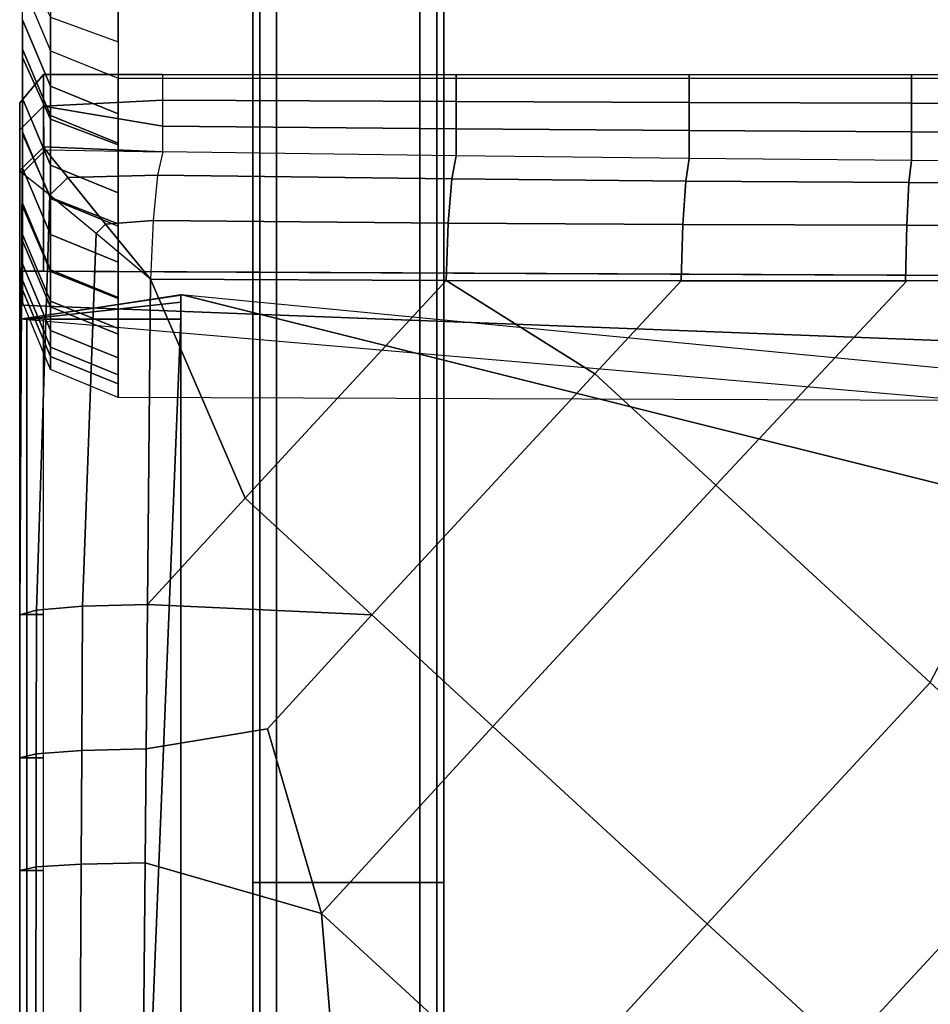
# Model space of a CAD drawing. Units: inches. Extents: x -273 to 76, y -446 to 16.
# Drawn here: x -17 to -12, y -250 to -245 of the extents above; entities that cross this region are included whole.
import ezdxf

# ---------------------------------------------------------------- set-up
doc = ezdxf.new("R2010")
doc.units = ezdxf.units.IN
doc.header["$MEASUREMENT"] = 0
for name, color, linetype in [('SEAT-BACKFABRIC', 5, 'Continuous'), ('SEAT-LEG', 5, 'Continuous'), ('SEAT-SEATFABRIC', 5, 'Continuous')]:
    doc.layers.add(name, color=color, linetype=linetype)

# ---------------------------------------------------------------- blocks, each defined once
blk = doc.blocks.new('F867H-200L_0T')
at = {"layer": 'SEAT-BACKFABRIC'}
for points, invisible_edges in [([(-10.14445213545662, 34.00068799209321, 32.75399951411729), (-9.560403461201048, 34.00068799262196, 31.75456880648619), (-9.46750377746946, 49.78382371959195, 31.7545688065519), (-10.04270488503244, 49.88509829509461, 32.75399951423307)], 10), ([(-9.560403461201048, 34.00068799262196, 31.75456880648619), (-9.022094583209963, 34.00068799209321, 30.65240489411676), (-8.937349567735936, 49.69048046654105, 30.65240489445769), (-9.46750377746946, 49.78382371959195, 31.7545688065519)], 10), ([(-9.022094582393578, 34.00068799262196, 30.65240489440157), (-8.609127025486828, 34.00068799209315, 29.62237794007698), (-8.530637923369937, 49.61887151345026, 29.62237794044923), (-8.937349567735936, 49.69048046654105, 30.65240489445769)], 10), ([(-8.609127024549679, 34.00068799262196, 29.62237794039959), (-8.218602280017109, 34.00068799262196, 28.38672394606976), (-8.14602911330718, 49.55115416476791, 28.3867239461147), (-8.530637923369937, 49.61887151345026, 29.62237794044923)], 10), ([(-8.218602280922994, 34.00068799209321, 28.3867239457621), (-8.030741469316894, 34.00068799262196, 27.62238971487818), (-7.961014145948752, 49.51857892799175, 27.6223897149215), (-8.14602911330718, 49.55115416476791, 28.3867239461147)], 10), ([(-8.030741470112702, 34.00068799209321, 27.62238971461098), (-7.819204433891542, 34.00068799262196, 26.4555352423148), (-7.75268161741451, 49.48189821215418, 26.45553524235835), (-7.961014145948752, 49.51857892799175, 27.6223897149215)], 10), ([(-7.819204434387586, 34.00068799209321, 26.45553524215426), (-7.700286692918752, 34.00068799242307, 24.86393356008148), (-7.647125379265901, 49.46331312416392, 25.5060836076933), (-7.75268161741451, 49.48189821215418, 26.45553524235835)], 10), ([(-7.647125379265901, 49.46331312416392, 25.5060836076933), (-7.700286692918752, 34.00068799242307, 24.86393356008148), (-7.639031876863584, 48.60185695390895, 24.86393356141), (-7.647125379150765, 49.46331312427024, 25.50608359807828)], 2), ([(-9.184110057898181, 34.00068799235758, 16.21120700062791), (-9.370182075147767, 34.00068799235758, 15.15594015223317), (-9.370182075368035, 48.72043799235756, 15.15594014913472), (-9.184110057561753, 48.72043799235756, 16.21120700090166)], 8), ([(-9.030244367639625, 34.00068799235756, 17.08382269085505), (-9.184110057555017, 34.00068799235756, 16.21120700093966), (-9.184110057555074, 48.72043799235759, 16.21120700093966), (-9.030244367639682, 48.72043799235759, 17.08382269085505)], 10), ([(-8.770988514181226, 34.00068799235756, 18.55413569926254), (-9.030244367639625, 34.00068799235756, 17.08382269085505), (-9.030244367639682, 48.72043799235759, 17.08382269085505), (-8.770988514181283, 48.72043799235759, 18.55413569926254)], 10), ([(-8.596834402881086, 34.00068799235756, 19.54181274453048), (-8.770988514181226, 34.00068799235756, 18.55413569926254), (-8.770988514181283, 48.72043799235759, 18.55413569926254), (-8.596834402887822, 48.72043799235756, 19.5418127444925)], 10), ([(-8.408034864289021, 34.00068799235756, 20.61254813534312), (-8.596834402881086, 34.00068799235756, 19.54181274453048), (-8.596834402887822, 48.72043799235756, 19.5418127444925), (-8.408034864289078, 48.72043799235759, 20.61254813534312)], 10), ([(-8.223596177489412, 34.00068799235756, 21.6585519066662), (-8.408034864289021, 34.00068799235756, 20.61254813534312), (-8.408034864289078, 48.72043799235759, 20.61254813534312), (-8.223596177489469, 48.72043799235759, 21.6585519066662)], 10), ([(-8.060674406997578, 34.00068799235757, 22.58252718171369), (-8.223596177489412, 34.00068799235756, 21.6585519066662), (-8.223596177489469, 48.72043799235759, 21.6585519066662), (-8.060674407004313, 48.72043799235756, 22.58252718167567)], 10), ([(-7.907239556232241, 34.00068799235757, 23.45269946139002), (-8.060674406997578, 34.00068799235757, 22.58252718171369), (-8.060674407004313, 48.72043799235756, 22.58252718167567), (-7.907239556232298, 48.72043799235759, 23.45269946139002)], 10), ([(-7.770960472223976, 34.0006879924067, 24.22557655227084), (-7.907239556232241, 34.00068799235757, 23.45269946139002), (-7.907239556232298, 48.72043799235759, 23.45269946139002), (-7.770960472224033, 48.72043799232488, 24.22557655227084)], 10), ([(-7.700286692918752, 34.00068799242307, 24.86393356008148), (-7.770960472223976, 34.0006879924067, 24.22557655227084), (-7.770960472224033, 48.72043799232488, 24.22557655227084), (-7.639031876863584, 48.60185695390895, 24.86393356141)], 10), ([(-14.61630219541155, 33.50068799235758, 31.518077028015), (-14.36979931248499, 33.50068799258426, 30.45035573803501), (-9.479452361749082, 33.50068799275438, 30.45035573812334), (-10.00093908782989, 33.50068799284374, 31.51807702818769)], 10), ([(-14.36979931250289, 33.50068799235758, 30.45035573811253), (-14.1394301170686, 33.50068799254551, 29.45251712624478), (-9.079390040406736, 33.5006879923576, 29.45251712630738), (-9.479452362127518, 33.5006879923576, 30.45035573811253)], 10), ([(-14.1394301170686, 33.50068799254551, 29.45251712624478), (-13.86307170199396, 33.50068799249904, 28.25547731909495), (-8.701069194087893, 33.5006879923576, 28.25547731913969), (-9.079390040406736, 33.5006879923576, 29.45251712630738)], 10), ([(-13.98355226910897, 33.50068799235758, 17.17064677929827), (-14.04457150237982, 33.50068799235758, 16.29803108936865), (-9.67651393422625, 33.5006879923576, 16.29803108936865), (-9.522648244335898, 33.5006879923576, 17.17064677929827)], 10), ([(-13.88073796783289, 33.50068799235758, 18.64095978772975), (-13.98355226910897, 33.50068799235758, 17.17064677929827), (-9.522648244335898, 33.5006879923576, 17.17064677929827), (-9.263392390919705, 33.5006879923576, 18.64095978772975)], 10), ([(-13.81167286080128, 33.50068799235758, 19.62863683301372), (-13.88073796783289, 33.50068799235758, 18.64095978772975), (-9.263392390919705, 33.5006879923576, 18.64095978772975), (-9.089238279647958, 33.5006879923576, 19.62863683301372)], 10), ([(-13.86307170199396, 33.50068799249904, 28.25547731909495), (-13.69212562997313, 33.50068799235758, 27.51502853258103), (-8.519079033704884, 33.5006879923576, 27.51502853258103), (-8.701069193967925, 33.50068799248483, 28.25547731912126)], 10), ([(-13.7367997484582, 33.50068799235758, 20.69937222384385), (-13.81167286080128, 33.50068799235758, 19.62863683301372), (-9.089238279647958, 33.5006879923576, 19.62863683301372), (-8.900438741086617, 33.5006879923576, 20.69937222384385)], 10), ([(-13.66365603942089, 33.50068799235758, 21.74537599518401), (-13.7367997484582, 33.50068799235758, 20.69937222384385), (-8.900438741086617, 33.5006879923576, 20.69937222384385), (-8.716000054317021, 33.5006879923576, 21.74537599518401)], 10), ([(-8.519079033704884, 33.5006879923576, 27.51502853258103), (-13.69212562997313, 33.50068799235758, 27.51502853258103), (-13.52576543435708, 33.50068799244229, 26.79444335907059), (-8.519079033702269, 33.50068799237035, 27.51502853256904)], 5), ([(-13.59904539409763, 33.50068799235758, 22.66935127024654), (-13.66365603942089, 33.50068799235758, 21.74537599518401), (-8.716000054317021, 33.5006879923576, 21.74537599518401), (-8.553078283851733, 33.5006879923576, 22.66935127024654)], 10), ([(-13.53819702071513, 33.50068799235758, 23.53952354993707), (-13.59904539409763, 33.50068799235758, 22.66935127024654), (-8.553078283851733, 33.5006879923576, 22.66935127024654), (-8.399643433111379, 33.5006879923576, 23.53952354993707)], 10), ([(-13.49372801536964, 33.50068799235753, 24.21911091868822), (-13.53819702071513, 33.50068799235758, 23.53952354993707), (-8.399643433111379, 33.5006879923576, 23.53952354993707), (-8.263364349171297, 33.5006879923576, 24.31240064010058)], 10), ([(-13.52576543435708, 33.50068799244229, 26.79444335907059), (-13.49372801538749, 33.50068799235753, 26.51325454089488), (-8.314152530640598, 33.50068799217429, 26.38463826223376), (-8.519079033702269, 33.50068799237035, 27.51502853256904)], 10), ([(-13.49372801538749, 33.50068799235753, 26.51325454089488), (-13.49372801536964, 33.50068799235753, 25.46499790544704), (-8.199757947465798, 33.5006879923576, 24.88692194712974), (-8.314152530640598, 33.50068799217429, 26.38463826223376)], 10), ([(-8.199757947462672, 33.50068799210413, 24.88692194719939), (-13.49372801536964, 33.50068799235753, 24.31080467403137), (-13.49372801536964, 33.50068799235753, 24.21911091868822), (-8.199757947462672, 33.50068799210413, 24.88692194719939)], 5), ([(-8.199757947465798, 33.5006879923576, 24.88692194712974), (-13.49372801536964, 33.50068799235753, 24.89179684379872), (-13.49372801536964, 33.50068799235758, 24.31240064010058), (-8.199757947465798, 33.5006879923576, 24.88692194712974)], 5), ([(-8.199757947465798, 33.5006879923576, 24.88692194712974), (-13.49372801536964, 33.50068799235753, 25.46499790544704), (-13.49372801536964, 33.50068799235753, 24.89179684379872), (-8.199757947465798, 33.5006879923576, 24.88692194712974)], 13), ([(-8.199757947462672, 33.50068799210413, 24.88692194719939), (-13.49372801536964, 33.50068799235753, 24.21911091868822), (-8.263364349171297, 33.5006879923576, 24.31240064010058), (-8.199757947462672, 33.50068799210413, 24.88692194719939)], 3)]:
    blk.add_3dface(points, dxfattribs=dict(at, invisible_edges=invisible_edges))
for points in [[(-9.560403461722302, 34.00068799209321, 31.75456880629891), (-10.14445213545662, 34.00068799209321, 32.75399951411729), (-10.26813628652866, 33.64713460165849, 32.67558497346673), (-9.689433359381468, 33.64713460178272, 31.6853019681315)], [(-9.156051575108904, 33.64713460183283, 30.59322606648245), (-9.689433359381468, 33.64713460178272, 31.6853019681315), (-9.560403461722302, 34.00068799209321, 31.75456880629891), (-9.022094583209963, 34.00068799209321, 30.65240489411676)], [(-9.328331814215886, 33.64713460186111, 16.2366371874623), (-9.514403831455326, 33.64713460191247, 15.18137033906576), (-9.370182075147767, 34.00068799235758, 15.15594015223317), (-9.184110057898181, 34.00068799235758, 16.21120700062791)], [(-9.174466124270793, 33.64713460181866, 17.10925287741726), (-9.328331814215886, 33.64713460186111, 16.2366371874623), (-9.184110057898181, 34.00068799235758, 16.21120700062791), (-9.030244367944704, 34.00068799235758, 17.0838226905814)], [(-8.915210270762344, 33.64713460174711, 18.57956588589144), (-9.174466124270793, 33.64713460181866, 17.10925287741726), (-9.030244367944704, 34.00068799235758, 17.0838226905814), (-8.7709885144221, 34.00068799235758, 18.55413569905308)], [(-8.746863873458949, 33.6471346018056, 29.57262685963116), (-9.156051575108904, 33.64713460183283, 30.59322606648245), (-9.022094583209963, 34.00068799209321, 30.65240489411676), (-8.609127025486828, 34.00068799209315, 29.62237794007698)], [(-8.741056159428581, 33.64713460169905, 19.56724293120411), (-8.915210270762344, 33.64713460174711, 18.57956588589144), (-8.7709885144221, 34.00068799235758, 18.55413569905308), (-8.596834403078816, 34.00068799235758, 19.54181274436408)], [(-8.359913567884092, 33.64713460168683, 28.34828269890397), (-8.746863873458949, 33.6471346018056, 29.57262685963116), (-8.609127025486828, 34.00068799209315, 29.62237794007698), (-8.218602280922994, 34.00068799209321, 28.3867239457621)], [(-8.55225662080008, 33.64713460164695, 20.63797832206534), (-8.741056159428581, 33.64713460169905, 19.56724293120411), (-8.596834403078816, 34.00068799235758, 19.54181274436408), (-8.408034864440026, 34.00068799235758, 20.61254813522349)], [(-8.36781793396483, 33.64713460159605, 21.68398209343587), (-8.55225662080008, 33.64713460164695, 20.63797832206534), (-8.408034864440026, 34.00068799235758, 20.61254813522349), (-8.223596177594715, 34.00068799235758, 21.65855190659225)], [(-8.204896163441589, 33.6471346015511, 22.60795736852523), (-8.36781793396483, 33.64713460159605, 21.68398209343587), (-8.223596177594715, 34.00068799235758, 21.65855190659225), (-8.060674407062606, 34.00068799235758, 22.58252718168005)], [(-8.173772230741548, 33.64713460156919, 27.5909443525131), (-8.359913567884092, 33.64713460168683, 28.34828269890397), (-8.218602280922994, 34.00068799209321, 28.3867239457621), (-8.030741470112702, 34.00068799209321, 27.62238971461098)], [(-8.051461312646637, 33.64713460150877, 23.47812964824104), (-8.204896163441589, 33.6471346015511, 22.60795736852523), (-8.060674407062606, 34.00068799235758, 22.58252718168005), (-7.90723955625927, 34.00068799235758, 23.45269946139438)], [(-7.964171375152148, 33.64713460132779, 26.43476999758131), (-8.173772230741548, 33.64713460156919, 27.5909443525131), (-8.030741470112702, 34.00068799209321, 27.62238971461098), (-7.819204434387586, 34.00068799209321, 26.45553524215426)], [(-7.915182228016761, 33.64713460216495, 24.25100673820648), (-8.051461312646637, 33.64713460150877, 23.47812964824104), (-7.90723955625927, 34.00068799235758, 23.45269946139438), (-7.770960471915402, 34.00068799385168, 24.2255765518096)], [(-7.84657843662805, 33.64713460175479, 24.87066670212729), (-7.964171375152148, 33.64713460132779, 26.43476999758131), (-7.819204434387586, 34.00068799209321, 26.45553524215426), (-7.700286693283175, 34.0006879922921, 24.86393355927996)], [(-7.84657843662805, 33.64713460175479, 24.87066670212729), (-7.915182228016761, 33.64713460216495, 24.25100673820648), (-7.770960471915402, 34.00068799385168, 24.2255765518096), (-7.700286693283175, 34.0006879922921, 24.86393355927996)], [(-9.479452362069765, 33.50068799275438, 30.45035573798167), (-10.00093908844613, 33.50068799284374, 31.51807702785689), (-9.689433359381468, 33.64713460178272, 31.6853019681315), (-9.156051575108904, 33.64713460183283, 30.59322606648245)], [(-9.676513934216729, 33.5006879923302, 16.29803108942306), (-9.862585951397193, 33.50068799237124, 15.24276424101613), (-9.514403831455326, 33.64713460191247, 15.18137033906576), (-9.328331814215886, 33.64713460186111, 16.2366371874623)], [(-9.52264824432038, 33.50068799229628, 17.17064677938663), (-9.676513934216729, 33.5006879923302, 16.29803108942306), (-9.328331814215886, 33.64713460186111, 16.2366371874623), (-9.174466124270793, 33.64713460181866, 17.10925287741726)], [(-9.263392390894126, 33.50068799223908, 18.6409597878753), (-9.52264824432038, 33.50068799229628, 17.17064677938663), (-9.174466124270793, 33.64713460181866, 17.10925287741726), (-8.915210270762344, 33.64713460174711, 18.57956588589144)], [(-9.079390040371635, 33.5006879926453, 29.45251712621013), (-9.479452362069765, 33.50068799275438, 30.45035573798167), (-9.156051575108904, 33.64713460183283, 30.59322606648245), (-8.746863873458949, 33.6471346018056, 29.57262685963116)], [(-9.089238279615529, 33.50068799220067, 19.6286368331977), (-9.263392390894126, 33.50068799223908, 18.6409597878753), (-8.915210270762344, 33.64713460174711, 18.57956588589144), (-8.741056159428581, 33.64713460169905, 19.56724293120411)], [(-8.900438741046884, 33.50068799215903, 20.69937222406948), (-9.089238279615529, 33.50068799220067, 19.6286368331977), (-8.741056159428581, 33.64713460169905, 19.56724293120411), (-8.55225662080008, 33.64713460164695, 20.63797832206534)], [(-8.701069194074961, 33.50068799248483, 28.25547731909214), (-9.079390040371635, 33.5006879926453, 29.45251712621013), (-8.746863873458949, 33.6471346018056, 29.57262685963116), (-8.359913567884092, 33.64713460168683, 28.34828269890397)], [(-8.716000054270097, 33.50068799211834, 21.74537599545032), (-8.900438741046884, 33.50068799215903, 20.69937222406948), (-8.55225662080008, 33.64713460164695, 20.63797832206534), (-8.36781793396483, 33.64713460159605, 21.68398209343587)], [(-8.553078283798499, 33.5006879920824, 22.66935127054878), (-8.716000054270097, 33.50068799211834, 21.74537599545032), (-8.36781793396483, 33.64713460159605, 21.68398209343587), (-8.204896163441589, 33.6471346015511, 22.60795736852523)], [(-8.519079033702269, 33.50068799237035, 27.51502853256904), (-8.701069194074961, 33.50068799248483, 28.25547731909214), (-8.359913567884092, 33.64713460168683, 28.34828269890397), (-8.173772230741548, 33.64713460156919, 27.5909443525131)], [(-8.399643433052177, 33.50068799204857, 23.53952355027317), (-8.553078283798499, 33.5006879920824, 22.66935127054878), (-8.204896163441589, 33.6471346015511, 22.60795736852523), (-8.051461312646637, 33.64713460150877, 23.47812964824104)], [(-8.314152530640598, 33.50068799217429, 26.38463826223376), (-8.519079033702269, 33.50068799237035, 27.51502853256904), (-8.173772230741548, 33.64713460156919, 27.5909443525131), (-7.964171375152148, 33.64713460132779, 26.43476999758131)], [(-8.263364349073413, 33.50068799227411, 24.31240063948584), (-8.399643433052177, 33.50068799204857, 23.53952355027317), (-8.051461312646637, 33.64713460150877, 23.47812964824104), (-7.915182228016761, 33.64713460216495, 24.25100673820648)], [(-8.199757947462672, 33.50068799210413, 24.88692194719939), (-8.314152530640598, 33.50068799217429, 26.38463826223376), (-7.964171375152148, 33.64713460132779, 26.43476999758131), (-7.84657843662805, 33.64713460175479, 24.87066670212729)], [(-8.199757947462672, 33.50068799210413, 24.88692194719939), (-8.263364349073413, 33.50068799227411, 24.31240063948584), (-7.915182228016761, 33.64713460216495, 24.25100673820648), (-7.84657843662805, 33.64713460175479, 24.87066670212729)]]:
    blk.add_3dface(points, dxfattribs=at)
at = {"layer": 'SEAT-LEG'}
for points in [[(-12.09227271401718, 35.66837633999744, 13.19255180146814), (-5.162681591362286, 35.66837634000596, 13.19255180147663), (-5.162681591362286, 35.70498799235763, 13.28094014912494), (-12.09227271401718, 35.7049879923576, 13.28094014912494)], [(-5.162681591361292, 35.70498799235763, 15.03094014912506), (-5.162681591362286, 35.70498799235763, 13.28094014912494), (-12.09227271401718, 35.7049879923576, 13.28094014912494), (-11.95241909079297, 35.7049879923576, 15.03094014912506)], [(-11.95241909079297, 35.66837634004317, 15.11932849673614), (-5.162681591361292, 35.66837634000593, 15.11932849677338), (-5.162681591361292, 35.70498799235763, 15.03094014912506), (-11.95241909079297, 35.7049879923576, 15.03094014912506)], [(-5.162681591362286, 35.66837634000596, 13.19255180147663), (1.783047381350769, 35.66837634000599, 13.19255180147663), (1.783047381350769, 35.70498799235766, 13.28094014912494), (-5.162681591362286, 35.70498799235763, 13.28094014912494)], [(-5.162681591361292, 35.66837634000593, 15.11932849677338), (1.783047381351736, 35.66837634000599, 15.11932849677338), (1.783047381351736, 35.70498799235766, 15.03094014912506), (-5.162681591361292, 35.70498799235763, 15.03094014912506)], [(1.783047381372228, 35.70498799235769, 15.03094014912506), (1.783047381350769, 35.70498799235766, 13.28094014912494), (-5.162681591362286, 35.70498799235763, 13.28094014912494), (-5.162681591361292, 35.70498799235763, 15.03094014912506)], [(-12.09227271401718, 35.57998799233361, 13.15594014912495), (-5.162681591362286, 35.57998799235766, 13.15594014912495), (-5.162681591362286, 35.66837634000596, 13.19255180147663), (-12.09227271401718, 35.66837633999744, 13.19255180146814)], [(-11.95241909079297, 35.57998799246293, 15.15594014912505), (-5.162681591361292, 35.57998799235763, 15.15594014912506), (-5.162681591361292, 35.66837634000593, 15.11932849677338), (-11.95241909079297, 35.66837634004317, 15.11932849673614)], [(-5.162681591362286, 35.57998799235766, 13.15594014912495), (1.783047381350769, 35.57998799235769, 13.15594014912495), (1.783047381350769, 35.66837634000599, 13.19255180147663), (-5.162681591362286, 35.66837634000596, 13.19255180147663)], [(-5.162681591361292, 35.57998799235763, 15.15594014912506), (1.783047381351736, 35.57998799235766, 15.15594014912506), (1.783047381351736, 35.66837634000599, 15.11932849677338), (-5.162681591361292, 35.66837634000593, 15.11932849677338)], [(-12.09227271401718, 34.82998799238165, 13.15594014912495), (-12.09227271831151, 35.57998799233361, 13.15594014912506), (-5.162681591362286, 35.57998799235766, 13.15594014912495), (-5.162681591362286, 34.8299879923576, 13.15594014912495)], [(-5.162681591361292, 35.57998799235763, 15.15594014912506), (-11.95241909083111, 35.57998799235763, 15.15594014912494), (-11.95241909079286, 34.82998799235763, 15.15594014912494), (-5.162681591334632, 34.82998799235757, 15.15594014912494)], [(-5.162681591362286, 34.8299879923576, 13.15594014912495), (-5.162681591362286, 35.57998799235766, 13.15594014912495), (1.783047381350769, 35.57998799235769, 13.15594014912495), (1.783047381350769, 34.82998799235757, 13.15594014912495)], [(1.783047381378395, 35.57998799235772, 15.15594014912494), (-5.162681591361292, 35.57998799235763, 15.15594014912506), (-5.162681591334632, 34.82998799235757, 15.15594014912494), (1.783047381378395, 34.8299879923576, 15.15594014912494)], [(-12.09227271401718, 34.82998799238165, 13.15594014912495), (-5.162681591362286, 34.8299879923576, 13.15594014912495), (-5.162681591362286, 34.7415996447093, 13.19255180147663), (-12.09227271401718, 34.74159964471779, 13.19255180146814)], [(-11.95241909079297, 34.82998799225233, 15.15594014912505), (-5.162681591361292, 34.82998799235763, 15.15594014912506), (-5.162681591361292, 34.7415996447093, 15.11932849677338), (-11.95241909079297, 34.74159964467209, 15.11932849673614)], [(-5.162681591362286, 34.8299879923576, 13.15594014912495), (1.783047381350769, 34.82998799235757, 13.15594014912495), (1.783047381350769, 34.74159964470927, 13.19255180147663), (-5.162681591362286, 34.7415996447093, 13.19255180147663)], [(-5.162681591361292, 34.82998799235763, 15.15594014912506), (1.783047381351736, 34.8299879923576, 15.15594014912506), (1.783047381351736, 34.74159964470927, 15.11932849677338), (-5.162681591361292, 34.7415996447093, 15.11932849677338)], [(-12.09227271401718, 34.74159964471779, 13.19255180146814), (-5.162681591362286, 34.7415996447093, 13.19255180147663), (-5.162681591362286, 34.7049879923576, 13.28094014912494), (-12.09227271401718, 34.70498799235763, 13.28094014912494)], [(-11.95241909079297, 34.74159964467209, 15.11932849673614), (-5.162681591361292, 34.7415996447093, 15.11932849677338), (-5.162681591361292, 34.7049879923576, 15.03094014912506), (-11.95241909079297, 34.70498799235763, 15.03094014912506)], [(-5.162681591362286, 34.7415996447093, 13.19255180147663), (1.783047381350769, 34.74159964470927, 13.19255180147663), (1.783047381350769, 34.70498799235757, 13.28094014912494), (-5.162681591362286, 34.7049879923576, 13.28094014912494)], [(-5.162681591361292, 34.7415996447093, 15.11932849677338), (1.783047381351736, 34.74159964470927, 15.11932849677338), (1.783047381351736, 34.70498799235757, 15.03094014912506), (-5.162681591361292, 34.7049879923576, 15.03094014912506)], [(-11.95241909079297, 34.70498799235763, 15.03094014912506), (-12.09227271401718, 34.70498799235763, 13.28094014912494), (-5.162681591362286, 34.7049879923576, 13.28094014912494), (-5.162681591361292, 34.7049879923576, 15.03094014912506)], [(-5.162681591361292, 34.7049879923576, 15.03094014912506), (-5.162681591362286, 34.7049879923576, 13.28094014912494), (1.783047381350769, 34.70498799235757, 13.28094014912494), (1.783047381372228, 34.70498799235757, 15.03094014912506)]]:
    blk.add_3dface(points, dxfattribs=at)
at = {"layer": 'SEAT-SEATFABRIC'}
for points in [[(9.35747579231088, 54.68216250435761, 15.15594014912551), (9.357475792310936, 34.32938799235761, 15.15594014912551), (-8.23949347768911, 34.32938799235755, 15.15594014912551), (-3.158924535689152, 54.68216250435749, 15.15594014912551)], [(-6.361376910871542, 53.81377024554673, 15.1559402730059), (-4.941215925645025, 54.42824335687699, 15.15593764644521), (-3.158924535689152, 54.68216250435749, 15.15594014912551), (-8.23949347768911, 34.32938799235755, 15.15594014912551)], [(-7.433513016568412, 53.01258416547081, 15.1559396253586), (-6.361376910871542, 53.81377024554673, 15.1559402730059), (-8.110524207689082, 33.48563799235755, 15.12469014912552), (-8.183747512392443, 33.48563799235755, 15.30146684442218)], [(-8.275420784837536, 52.01879638120211, 15.21624339766613), (-7.433513016568412, 53.01258416547081, 15.1559396253586), (-8.183747512392443, 33.48563799235755, 15.30146684442218), (-8.360524207689082, 33.48563799238156, 15.37469014910154)], [(-9.389768064599224, 48.41825766890359, 15.24969014817303), (-8.275420784837536, 52.01879638120211, 15.21624339766613), (-8.360524207689082, 33.61063799235752, 15.24969014912554), (-9.389768064689065, 33.61063799235752, 15.24969014912554)], [(-4.52589608182484, 40.08077556087078, 19.0209224734221), (-5.54681081212226, 38.97106162453953, 18.82524996547537), (-4.285355912942634, 37.80409054889466, 18.86187329005763), (-3.264441182651666, 38.91380448523192, 19.05754579800408)], [(-9.389768064689122, 38.15221935657199, 15.24969014912551), (-9.38976806468915, 39.37127937661096, 15.24969014912551), (-9.237379057084866, 39.37127937661096, 16.11393115748735), (-9.23987515064249, 38.15221935657199, 16.09977510747335)], [(-9.23987515064249, 38.15221935657199, 16.09977510747335), (-9.237379057084866, 39.37127937661096, 16.11393115748735), (-9.084990049480552, 39.37127937661096, 16.97817216584919), (-9.089982236595858, 38.15221935657199, 16.94986006582119)], [(-9.089982236595858, 38.15221935657199, 16.94986006582119), (-9.084990049480552, 39.37127937661096, 16.97817216584919), (-8.932601041876268, 39.37127937661096, 17.84241317421103), (-8.940089322549227, 38.15221935657199, 17.79994502416902)], [(-8.824155807822592, 38.13922203736949, 18.08757208263584), (-8.818788359957153, 39.36291910869623, 18.12698003533101), (-8.932601467795791, 39.37127937653339, 17.84241076033801), (-8.940089459847684, 38.15221935646194, 17.79994424767565)], [(-8.601574575517873, 38.12845039534569, 18.3036339798989), (-8.600559655956005, 39.35595465221145, 18.34222990295536), (-8.818788359957153, 39.36291910869623, 18.12698003533101), (-8.824155807822592, 38.13922203736949, 18.08757208263584)], [(-8.310465695056507, 38.12174940726049, 18.41112195314315), (-8.314383703245653, 39.35154993614928, 18.45218638538968), (-8.600559655956005, 39.35595465221145, 18.34222990295536), (-8.601574575517873, 38.12845039534569, 18.3036339798989)], [(-6.209076874274331, 38.25119163253483, 18.69831746321636), (-8.314383703245653, 39.35154993614928, 18.45218638538968), (-8.310459174144341, 38.12865658747104, 18.4114070153748), (-7.241221500832751, 37.12927102308626, 18.50049258945423)], [(-5.546810812117968, 38.97106162453549, 18.82524996547566), (-6.209076874274331, 38.2511916325348, 18.69831746321636), (-4.947621975094592, 37.0842205568899, 18.73494078779854), (-4.285355912944794, 37.80409054889664, 18.86187329005764)], [(-6.209076874270778, 38.25119163253153, 18.69831746321659), (-7.241221500832751, 37.12927102308626, 18.50049258945423), (-5.979766601655967, 35.96229994744412, 18.53711591403637), (-4.947621975095444, 37.08422055689068, 18.73494078779855)], [(-9.389768064689122, 36.98843266467016, 15.24969014912551), (-9.389768064689122, 38.15221935657199, 15.24969014912551), (-9.23987515064249, 38.15221935657199, 16.09977510747335), (-9.24323707598191, 36.98843266467016, 16.08070868141648)], [(-9.24323707598191, 36.98843266467016, 16.08070868141648), (-9.23987515064249, 38.15221935657199, 16.09977510747335), (-9.089982236595858, 38.15221935657199, 16.94986006582119), (-9.096706087274669, 36.98843266467016, 16.91172721370744)], [(-9.096706087274669, 36.98843266467016, 16.91172721370744), (-9.089982236595858, 38.15221935657199, 16.94986006582119), (-8.940089322549227, 38.15221935657199, 17.79994502416902), (-8.950175098567456, 36.98843266467016, 17.7427457459984)], [(-8.83221312358478, 36.97097702014769, 18.0332182344476), (-8.824155807822592, 38.13922203736949, 18.08757208263584), (-8.940089459847684, 38.15221935646194, 17.79994424767565), (-8.950175270624698, 36.9884326646027, 17.74274477147788)], [(-8.60546228806578, 36.95658046394892, 18.24995161749819), (-8.601574575517873, 38.12845039534569, 18.3036339798989), (-8.824155807822592, 38.13922203736949, 18.08757208263584), (-8.83221312358478, 36.97097702014769, 18.0332182344476)], [(-8.30966598622399, 36.94776658178964, 18.35495279261387), (-8.310465695056507, 38.12174940726049, 18.41112195314315), (-8.601574575517873, 38.12845039534569, 18.3036339798989), (-8.60546228806578, 36.95658046394892, 18.24995161749819)], [(-8.310459174144341, 38.12865658747104, 18.4114070153748), (-8.309710190702248, 36.94780724587743, 18.35494981945883), (-7.824395295662299, 36.49537274713317, 18.38871922032066), (-7.241221500832751, 37.12927102308626, 18.50049258945423)], [(-4.285355912944794, 37.80409054889664, 18.86187329005764), (-4.947621975095444, 37.08422055689068, 18.73494078779855), (-3.968744539168881, 36.18752573082567, 18.71308974490164), (-3.306478477015389, 36.90739572282723, 18.84002224716042)], [(-7.24122150082917, 37.12927102308296, 18.50049258945446), (-7.824395295662299, 36.49537274713317, 18.38871922032066), (-6.56294039724483, 35.32840167218767, 18.42534254491321), (-5.979766601654262, 35.96229994744253, 18.53711591403642)], [(-4.947621975097576, 37.08422055689266, 18.73494078779857), (-5.979766601653836, 35.96229994744215, 18.53711591403643), (-5.000889165649255, 35.06560512138358, 18.51526487114546), (-3.968744539168142, 36.18752573082135, 18.71308974490114)], [(-9.389768064689122, 35.76905955732289, 15.24969014912551), (-9.389768064689122, 36.98843266467016, 15.24969014912551), (-9.24323707598191, 36.98843266467016, 16.08070868141648), (-9.247772630264876, 35.76905955732289, 16.05498627486879)], [(-9.247772630264876, 35.76905955732289, 16.05498627486879), (-9.24323707598191, 36.98843266467016, 16.08070868141648), (-9.096706087274669, 36.98843266467016, 16.91172721370744), (-9.10577719584063, 35.76905955732289, 16.86028240061206)], [(-9.10577719584063, 35.76905955732289, 16.86028240061206), (-9.096706087274669, 36.98843266467016, 16.91172721370744), (-8.950175098567456, 36.98843266467016, 17.7427457459984), (-8.963781761416357, 35.76905955732289, 17.66557852635533)], [(-8.843689992766997, 35.74689757083549, 17.95895437177772), (-8.83221312358478, 36.97097702014769, 18.0332182344476), (-8.950175270624698, 36.9884326646027, 17.74274477147788), (-8.963782172515607, 35.76905955731438, 17.66557619507534)], [(-8.61255496668727, 35.72871267100412, 18.17628370045993), (-8.60546228806578, 36.95658046394892, 18.24995161749819), (-8.83221312358478, 36.97097702014769, 18.0332182344476), (-8.843689992766997, 35.74689757083549, 17.95895437177772)], [(-8.311870875959187, 35.7177697245164, 18.27854484489238), (-8.30966598622399, 36.94776658178964, 18.35495279261387), (-8.60546228806578, 36.95658046394892, 18.24995161749819), (-8.61255496668727, 35.72871267100412, 18.17628370045993)], [(-7.824395295658803, 36.49537274712986, 18.3887192203209), (-8.30966598622399, 36.94776658178964, 18.35495279261387), (-8.311890821272215, 35.71778594475195, 18.27854593686607), (-7.824395295658803, 36.49537274712986, 18.3887192203209)], [(-7.824395295658803, 36.49537274712986, 18.3887192203209), (-8.311890821272215, 35.71778594475195, 18.27854593686607), (-7.173253297873373, 34.66500372834643, 18.30836758851938), (-6.562940396485828, 35.32840167148552, 18.4253425449023)], [(-3.968744539168881, 36.18752573082567, 18.71308974490163), (-5.000889165748077, 35.06560512135455, 18.51526487113543), (-3.798663218626615, 35.1651652354913, 18.59458766721802), (-3.968744539168142, 36.18752573082135, 18.71308974490114)], [(-5.979766601655996, 35.96229994744411, 18.53711591403644), (-6.56294039724483, 35.32840167218767, 18.42534254491321), (-5.967110516181293, 34.78167949571659, 18.41723571474075), (-5.000889165756234, 35.06560512135387, 18.51526487113489)], [(-9.389768064689122, 34.23563801404221, 15.24969014912551), (-9.389768064689122, 35.76905955732289, 15.24969014912551), (-9.247772630264876, 35.76905955732289, 16.05498627486879), (-9.254930039769306, 34.23563801404221, 16.0143945884695)], [(-9.254930039769306, 34.23563801404221, 16.0143945884695), (-9.247772630264876, 35.76905955732289, 16.05498627486879), (-9.10577719584063, 35.76905955732289, 16.86028240061206), (-9.12009201484949, 34.23563801404221, 16.77909902781348)], [(-9.12009201484949, 34.23563801404221, 16.77909902781348), (-9.10577719584063, 35.76905955732289, 16.86028240061206), (-8.963781761416357, 35.76905955732289, 17.66557852635533), (-8.985253989929674, 34.23563801404221, 17.54380346715747)], [(-8.862476818626646, 34.20749917522711, 17.84072356292035), (-8.843689992766997, 35.74689757083549, 17.95895437177772), (-8.963782172515607, 35.76905955731438, 17.66557619507534), (-8.985254166807408, 34.2356380140824, 17.54380246318583)], [(-8.625805734539142, 34.18456368439655, 18.05864827566619), (-8.61255496668727, 35.72871267100412, 18.17628370045993), (-8.843689992766997, 35.74689757083549, 17.95895437177772), (-8.862476818626646, 34.20749917522711, 17.84072356292035)], [(-8.319009211611643, 34.17107351419395, 18.15727011029502), (-8.311870875959187, 35.7177697245164, 18.27854484489238), (-8.61255496668727, 35.72871267100412, 18.17628370045993), (-8.625805734539142, 34.18456368439655, 18.05864827566619)], [(-7.173253297874282, 34.66500372834727, 18.30836758851935), (-8.311890821272215, 35.71778594475306, 18.27854593686616), (-8.319009211611643, 34.17107351419395, 18.15727011029502), (-7.173253297891051, 34.66500372834356, 18.30836758851753)], [(-6.56294039724483, 35.32840167218767, 18.42534254491321), (-7.173253297873373, 34.66500372834643, 18.30836758851938), (-6.617585796406786, 34.15504711170543, 18.30131363760006), (-6.562940396485828, 35.32840167148552, 18.4253425449023)], [(-6.562940396485601, 35.32840167149101, 18.42534254490288), (-6.617587182203948, 34.15504538194543, 18.30131581270008), (-5.861820319890512, 34.14795116882834, 18.35239862100064), (-5.96711051617973, 34.78167949571515, 18.41723571474073)], [(-5.000889165727301, 35.06560512137712, 18.51526487113951), (-5.266403755853958, 34.14236592531572, 18.38704918247953), (-3.958521083092364, 34.13014353721482, 18.44581362511662), (-3.798663218640854, 35.16516523539902, 18.59458766720568)], [(-5.967110516180981, 34.78167949571477, 18.41723571474059), (-5.861820319890512, 34.14795116882834, 18.35239862100064), (-5.266403755853958, 34.14236592531572, 18.38704918247953), (-5.000889165732474, 35.06560512135913, 18.51526487113701)], [(-7.173253297876897, 34.66500372834966, 18.30836758851938), (-8.319009211611643, 34.17107351419395, 18.15727011029502), (-6.617587182203948, 34.15504538194543, 18.30131581270008), (-7.173253297876897, 34.66500372834966, 18.30836758851938)], [(-8.23949347789113, 34.32938799235755, 15.15594014907336), (-8.235524207689082, 34.32938799235755, 14.62270311680281), (-8.110524207689082, 33.48563799235755, 14.59698746482585), (-8.110524207689082, 33.48563799235755, 15.12469014912552)], [(-8.235524207689082, 34.32938799235755, 14.62270311680281), (-8.235524207689082, 34.32938799235755, 13.06219014912554), (-8.110524207689082, 33.48563799235755, 13.06219014912554), (-8.110524207689082, 33.48563799235755, 14.59698746482585)], [(-8.235524207689082, 34.32938799235755, 13.06219014912554), (-8.198912555337415, 34.32938799235755, 12.97380180147722), (-8.110524207689082, 33.52224964470923, 12.97380180147722), (-8.110524207689082, 33.48563799235755, 13.06219014912554)], [(9.357475792310936, 34.32938799235761, 15.15594014912551), (9.357475792310936, 34.32938799235761, 12.93719014912554), (-8.235524207689082, 34.32938799235755, 13.06219014912554), (-8.235524207689082, 34.32938799235755, 15.12469014912554)], [(9.357475792310936, 34.32938799235761, 12.93719014912554), (-8.110524207689082, 34.32938799235755, 12.93719014912554), (-8.198912555337415, 34.32938799235755, 12.97380180147722), (-8.235524207689082, 34.32938799235755, 13.06219014912554)], [(-8.198912555337415, 34.32938799235755, 12.97380180147722), (-8.110524207689082, 34.32938799235755, 12.93719014912554), (-8.110372855805792, 33.61063799235754, 12.93719014912554), (-8.110372855805792, 33.52224964470921, 12.97380180147722)], [(-8.110524207689082, 34.32938799235755, 12.93719014912554), (9.357475792310936, 34.32938799235761, 12.93719014912554), (10.32622579231094, 34.23563799235764, 12.93719014912554), (9.701761119251046, 33.61063822156517, 12.9371901488003)], [(-8.110524207689082, 33.61063799235755, 12.93719014912554), (-8.110524207689082, 34.32938799235755, 12.93719014912554), (9.701225792310936, 33.61063799235761, 12.93719014912554), (-8.110524207689082, 33.61063799235755, 12.93719014912554)], [(-9.254930039769306, 34.23563801404219, 16.0143945884695), (-9.389768064689122, 34.23563801404219, 15.24969014912551), (-9.38976806410659, 33.61063799237034, 15.24969014992016), (-9.223309477698763, 33.61063799247259, 16.19372370735313)], [(-9.223309477698763, 33.6106379924726, 16.19372370735313), (-9.12009201484949, 34.23563801404221, 16.77909902781348), (-9.254930039769306, 34.23563801404221, 16.0143945884695), (-9.223309477698763, 33.6106379924726, 16.19372370735313)], [(-8.985253989929674, 34.23563801404219, 17.54380346715747), (-9.12009201484949, 34.23563801404219, 16.77909902781348), (-9.223309477698763, 33.61063799247259, 16.19372370735313), (-9.011377906547523, 33.61144023354824, 17.40485357356336)], [(-8.995206977689065, 33.62131272135755, 17.48735726912551), (-8.985254166807408, 34.23563801408241, 17.54380246318583), (-9.011377906547523, 33.61144023354825, 17.40485357356336), (-8.995206977689065, 33.62131272135755, 17.48735726912551)], [(-8.995206977689065, 33.62131272135754, 17.48735726912551), (-8.985254166807408, 34.2356380140824, 17.54380246318583), (-8.862476818626646, 34.20749917522711, 17.84072356292035), (-8.850894957128247, 33.73707396312734, 17.82425888838054)], [(-8.850894957128247, 33.73707396312734, 17.82425888838054), (-8.862476818626646, 34.20749917522711, 17.84072356292035), (-8.625805734539142, 34.18456368439655, 18.05864827566619), (-8.606929040329419, 33.93553021479612, 18.04918296935409)], [(-8.606929040329419, 33.93553021479612, 18.04918296935409), (-8.625805734539142, 34.18456368439655, 18.05864827566619), (-8.319009211611643, 34.17107351419395, 18.15727011029502), (-8.319009089855115, 34.17107349640155, 18.1572708169291)], [(-8.55861141513168, 33.8863605582719, 18.04963277420829), (-8.606929040329419, 33.93553021479612, 18.04918296935409), (-8.319009089855115, 34.17107349640155, 18.1572708169291), (-8.319009089663354, 34.17107349620646, 18.15727081693082)], [(-6.617585796406786, 34.15504711170543, 18.30131363760006), (-8.319009089663354, 34.17107349620646, 18.15727081693082), (-8.55861141513168, 33.8863605582719, 18.04963277420829), (-6.608397763772416, 33.81502849830242, 18.17695141579158)], [(-5.861820319890512, 34.14795116882834, 18.35239862100064), (-6.617585796406786, 34.15504711170543, 18.30131363760006), (-6.608397763772416, 33.81502849830242, 18.17695141579158), (-5.853804634780118, 33.81109514840699, 18.226070523207)], [(-5.266403765057078, 34.14237069513472, 18.38704974431967), (-5.861820319890512, 34.14795116882834, 18.35239862100064), (-5.853804634780118, 33.81109514840699, 18.226070523207), (-5.259343749951597, 33.80801081240618, 18.25921159360703)], [(-3.958521083092364, 34.13014353721482, 18.44581362511662), (-5.266403765057078, 34.14237069513472, 18.38704974431967), (-5.259343749951597, 33.80801081240618, 18.25921159360703), (-3.953654245645083, 33.80128056971328, 18.31477911420573)], [(-8.759355972014703, 33.64388740375463, 17.82513665653043), (-8.850894957128247, 33.73707396312734, 17.82425888838054), (-8.606929040329419, 33.93553021479612, 18.04918296935409), (-8.55861141513168, 33.8863605582719, 18.04963277420829)], [(-6.608397763772416, 33.81502849830242, 18.17695141579158), (-8.55861141513168, 33.8863605582719, 18.04963277420829), (-8.759355972014703, 33.64388740375463, 17.82513665653043), (-6.588545900468205, 33.5730843663989, 17.90818449811639)], [(-5.853804634780118, 33.81109514840699, 18.226070523207), (-6.608397763772416, 33.81502849830242, 18.17695141579158), (-6.588545900468205, 33.5730843663989, 17.90818449811639), (-5.836777431799987, 33.57197207581733, 17.95768865721654)], [(-5.259343749951597, 33.80801081240618, 18.25921159360703), (-5.853804634780118, 33.81109514840699, 18.226070523207), (-5.836777431799987, 33.57197207581733, 17.95768865721654), (-5.244540813584422, 33.57110119078565, 17.99116836436551)], [(-3.953654245645083, 33.80128056971328, 18.31477911420573), (-5.259343749951597, 33.80801081240618, 18.25921159360703), (-5.244540813584422, 33.57110119078565, 17.99116836436551), (-3.943733923698204, 33.56920508601566, 18.04758918930647)], [(-8.874527147689093, 33.49844766735755, 17.48852736012554), (-8.995206977689065, 33.62131272135754, 17.48735726912551), (-8.850894957128247, 33.73707396312734, 17.82425888838054), (-8.759355972014703, 33.64388740375463, 17.82513665653043)], [(-6.588545900468205, 33.5730843663989, 17.90818449811639), (-8.759355972014703, 33.64388740375463, 17.82513665653043), (-8.874527147689093, 33.49844766735755, 17.48852736012554), (-6.562659115311504, 33.48563799235755, 17.55768194051169)], [(-9.223309477698763, 33.61063799247259, 16.19372370735313), (-9.38976806410659, 33.61063799237034, 15.24969014992016), (-9.240798865697116, 33.48563799189333, 15.37469014913504), (-9.100208508719334, 33.48563799235755, 16.17201768517069)], [(-9.240798867812089, 33.48563799188852, 15.3746901370851), (-9.389768064249438, 33.61063799235754, 15.24969014912554), (-8.360524207689082, 33.61063799235757, 15.24969014912554), (-8.360524207689082, 33.48563799235757, 15.37469014912554)], [(-9.011377906547523, 33.61144023354825, 17.40485357356336), (-9.223309477698763, 33.6106379924726, 16.19372370735313), (-9.100208508567675, 33.48563799235755, 16.17201768517069), (-8.888276937568094, 33.4864402334332, 17.38314755138093)], [(-8.995206977689065, 33.62131272135755, 17.48735726912551), (-9.011377906547523, 33.61144023354825, 17.40485357356336), (-8.888276937568094, 33.4864402334332, 17.38314755138093), (-8.874527147689093, 33.49844766735757, 17.48852736012554)], [(-6.565255905794714, 33.61063799235755, 12.93719014912554), (-8.110372855805792, 33.61063799235754, 12.93719014912554), (-8.110372855805792, 33.52224964470921, 12.97380180147722), (-6.565255905794714, 33.52224964470922, 12.97380180147722)], [(-5.814658518879924, 33.6106379923576, 12.93719014912554), (-6.565255905794714, 33.61063799235755, 12.93719014912554), (-6.565255905794714, 33.52224964470922, 12.97380180147722), (-5.814658518879924, 33.52224964470926, 12.97380180147722)], [(-5.225368361318573, 33.61063799235758, 12.93719014912554), (-5.814658518879924, 33.6106379923576, 12.93719014912554), (-5.814658518879924, 33.52224964470926, 12.97380180147722), (-5.225368361318573, 33.52224964470925, 12.97380180147721)], [(-3.930970648150236, 33.61063799235757, 12.93719014912554), (-5.225368361318573, 33.61063799235758, 12.93719014912554), (-5.225368361318573, 33.52224964470925, 12.97380180147721), (-3.930970648150236, 33.52224964470923, 12.97380180147722)], [(-5.836777431799987, 33.57197207581733, 17.95768865721654), (-6.588545900468205, 33.5730843663989, 17.90818449811639), (-6.562659115311504, 33.48563799235755, 17.55768194051169), (-5.814658518879895, 33.48563799235755, 17.60903682621585)], [(-5.244540813584422, 33.57110119078565, 17.99116836436551), (-5.836777431799987, 33.57197207581733, 17.95768865721654), (-5.814658518879895, 33.48563799235755, 17.60903682621585), (-5.225368361290919, 33.48563799235755, 17.6440037792368)], [(-3.943733923698204, 33.56920508601566, 18.04758918930647), (-5.244540813584422, 33.57110119078565, 17.99116836436551), (-5.225368361290919, 33.48563799235755, 17.6440037792368), (-3.930970648150236, 33.48563799235755, 17.70378139072207)], [(-8.888276937568094, 33.4864402334332, 17.38314755138093), (-9.240798865697116, 33.48563799189333, 15.37469014913504), (-8.360524207689082, 33.48563799235752, 15.37469014912554), (-8.110524207689082, 33.48563799235755, 17.42668609006003)], [(-8.874527147689093, 33.49844766735755, 17.48852736012554), (-8.888276937565365, 33.4864402334332, 17.38314755139655), (-8.110524207689082, 33.48563799235755, 17.42668609006003), (-6.562659115311504, 33.48563799235755, 17.55768194051169)], [(-8.110524207689082, 33.48563799235755, 17.42668609006003), (-8.360524207686154, 33.4856379923576, 15.37469014912554), (-8.183747512392443, 33.48563799235755, 15.30146684442218), (-8.110524207689082, 33.48563799235755, 17.42668609006003)], [(-8.110524207689082, 33.48563799235755, 17.42668609006003), (-8.183747512392443, 33.48563799235755, 15.30146684442218), (-8.110524207689082, 33.4856379923576, 15.12469014912554), (-8.110524207689082, 33.48563799235755, 17.42668609006003)], [(-8.110524207689082, 33.48563799235755, 17.42668609006003), (-8.110524207689082, 33.48563799235755, 16.17201768517069), (-6.562659115311504, 33.48563799235755, 16.05919110463834), (-6.562659115311504, 33.48563799235755, 17.55769158239474)], [(-8.110524207689082, 33.48563799235755, 16.17201768517069), (-8.110524207689082, 33.48563799235755, 14.59698746482585), (-6.562659115311504, 33.48563799235755, 14.56069062688194), (-6.562659115311504, 33.48563799235755, 16.05919110463834)], [(-8.110524207689082, 33.48563799235755, 14.59698746482585), (-8.110524207689082, 33.48563799235755, 13.06219014912554), (-6.565255905794714, 33.48563799235755, 13.06219014912554), (-6.562659115311504, 33.48563799235755, 14.56069062688194)], [(-6.565255905794714, 33.52224964470922, 12.97380180147722), (-8.110372855805792, 33.52224964470921, 12.97380180147722), (-8.110372855805792, 33.48563799235752, 13.06219014912554), (-6.565255905794714, 33.48563799235752, 13.06219014912554)], [(-5.814658518879924, 33.52224964470926, 12.97380180147722), (-6.565255905794714, 33.52224964470922, 12.97380180147722), (-6.565255905794714, 33.48563799235752, 13.06219014912554), (-5.814658518879924, 33.48563799235757, 13.06219014912554)], [(-5.814658518879924, 33.48563799235757, 13.06219014912554), (-6.565255905794714, 33.48563799235755, 13.06219014912554), (-6.562659115311504, 33.48563799235755, 14.56069062688194), (-5.814658518879924, 33.48563799235757, 14.57780705449798)], [(-5.814658518879924, 33.48563799235757, 14.57780705449798), (-6.562659115311504, 33.48563799235755, 14.56069062688194), (-6.562659115311504, 33.48563799235755, 16.05919110463834), (-5.814658518879924, 33.48563799235757, 16.09342395987041)], [(-5.814658518879924, 33.48563799235757, 16.09342395987041), (-6.562659115311504, 33.48563799235755, 16.05919110463834), (-6.562659115311504, 33.48563799235755, 17.55769158239474), (-5.814658518879924, 33.48563799235757, 17.60904086524285)], [(-5.225368361318573, 33.52224964470925, 12.97380180147721), (-5.814658518879924, 33.52224964470926, 12.97380180147722), (-5.814658518879924, 33.48563799235757, 13.06219014912554), (-5.225368361318573, 33.48563799235757, 13.06219014912554)], [(-5.225368361318573, 33.48563799235757, 16.1167326942884), (-5.814658518879924, 33.48563799235757, 16.09342395987041), (-5.814658518879924, 33.48563799235757, 17.60904086524285), (-5.225368361318573, 33.48563799235757, 17.64400396686983)], [(-5.225368361318573, 33.48563799235757, 14.58946142170697), (-5.814658518879924, 33.48563799235757, 14.57780705449798), (-5.814658518879924, 33.48563799235757, 16.09342395987041), (-5.225368361318573, 33.48563799235757, 16.1167326942884)], [(-5.225368361318573, 33.48563799235757, 13.06219014912554), (-5.814658518879924, 33.48563799235757, 13.06219014912554), (-5.814658518879924, 33.48563799235757, 14.57780705449798), (-5.225368361318573, 33.48563799235757, 14.58946142170697)], [(-3.930970648150236, 33.52224964470923, 12.97380180147722), (-5.225368361318573, 33.52224964470925, 12.97380180147721), (-5.225368361318573, 33.48563799235757, 13.06219014912554), (-3.930970648150236, 33.48563799235754, 13.06219014912554)], [(-3.930970648150236, 33.48563799235757, 16.15658949256326), (-5.225368361318573, 33.48563799235757, 16.1167326942884), (-5.225368361318573, 33.48563799235757, 17.64400396686983), (-3.930970648150236, 33.48563799235757, 17.70378916428211)], [(-3.930970648150236, 33.48563799235757, 13.06219014912554), (-5.225368361318573, 33.48563799235757, 13.06219014912554), (-5.225368361318573, 33.48563799235757, 14.58946142170697), (-3.930970648150236, 33.48563799235757, 14.6093898208444)], [(-3.930970648150236, 33.48563799235757, 14.6093898208444), (-5.225368361318573, 33.48563799235757, 14.58946142170697), (-5.225368361318573, 33.48563799235757, 16.1167326942884), (-3.930970648150236, 33.48563799235757, 16.15658949256326)]]:
    blk.add_3dface(points, dxfattribs=at)

msp = doc.modelspace()

# ---------------------------------------------------------------- block references
at = {"rotation": 270}
msp.add_blockref('F867H-200L_0T', (-50.41598654246632, -254.9726525016517), dxfattribs=at)

doc.saveas('drawing.dxf')
